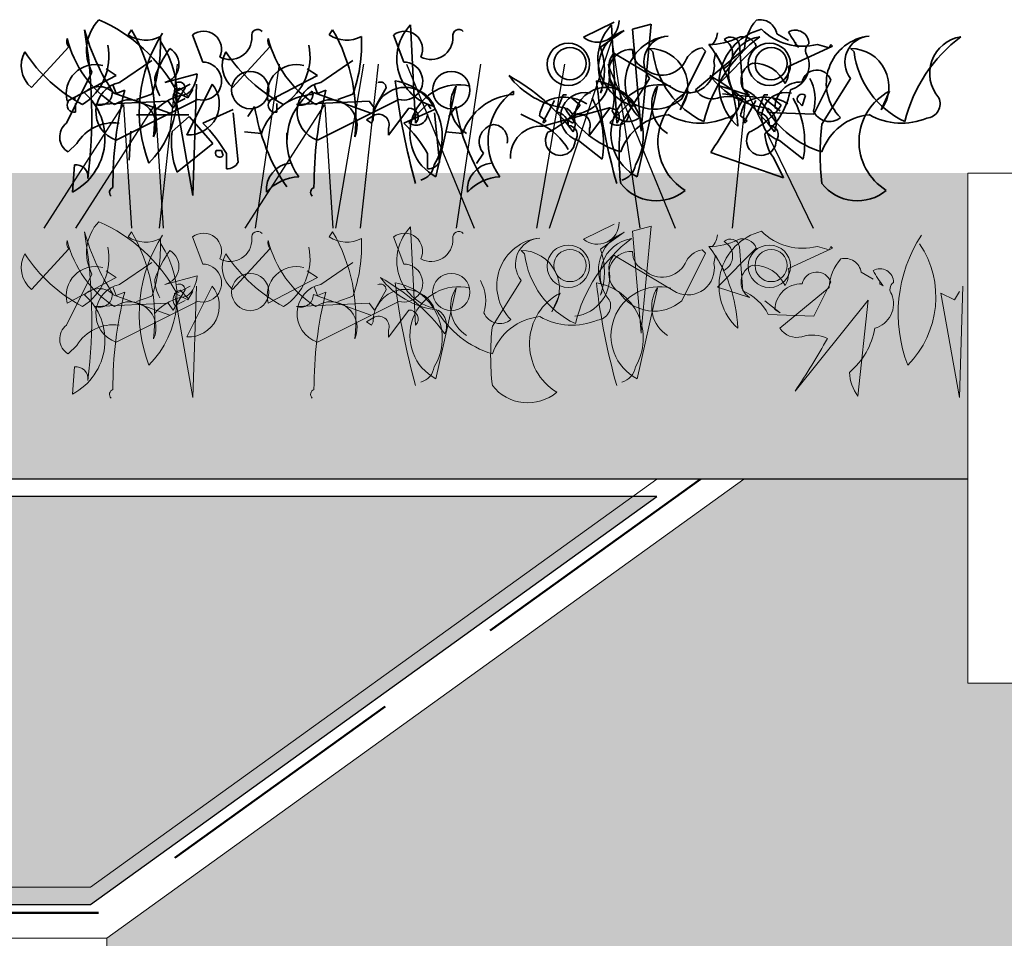
# Model space of a CAD drawing. Units: millimetres. Extents: x 28385 to 31014, y -4967 to -3344.
# Drawn here: x 29325 to 29422, y -4516 to -4426 of the extents above; entities that cross this region are included whole.
import ezdxf

# ---------------------------------------------------------------- set-up
doc = ezdxf.new("R2010")
doc.units = ezdxf.units.MM
doc.header["$MEASUREMENT"] = 0
doc.linetypes.add('DASHED', pattern=[19.05, 12.7, -6.35])
for name, color, linetype in [('1', 7, 'Continuous'), ('APP_fleece', 7, 'Continuous'), ('APP_plants', 7, 'Continuous'), ('APP_substrate', 7, 'Continuous'), ('APP_text', 7, 'Continuous')]:
    doc.layers.add(name, color=color, linetype=linetype)

# ---------------------------------------------------------------- blocks, each defined once
blk = doc.blocks.new('Sedum 30mm')
at = {"layer": '1', "linetype": 'Continuous', "lineweight": 15}
h = blk.add_hatch(dxfattribs=at)
h.set_pattern_fill('AR-CONC', color=18, scale=0.25, style=0)
h.set_pattern_definition([(50, (0, 100), (1.793150457, -0.15688034), [0.1875, -2.0625]), (355, (0, 100), (-0.34687833, 1.880480334), [0.15, -1.65]), (100.4514, (0.1494, 99.987), (1.446273454, 1.723598855), [0.159350475, -1.75285528]), (46.1842, (0, 100.5), (2.66810262, -0.41379754), [0.28125, -3.09375]), (96.6356, (0.2223, 100.4655), (2.33665676, 2.43529468), [0.23902572, -2.6292825]), (351.1842, (0, 100.5), (2.33665486, 2.4352965), [0.225, -2.475]), (21, (0.25, 100.375), (1.49226763, -1.006547227), [0.1875, -2.0625]), (326, (0.25, 100.375), (0.60828833, 1.81287511), [0.15, -1.65]), (71.4514, (0.3744, 100.2911), (2.10055657, 0.80632624), [0.159350475, -1.75285528]), (37.5, (0, 100), (0.030399638, 0.832234635), [0, -1.63, 0, -1.675, 0, -1.65625]), (7.5, (0, 100), (0.657673844, 0.98602928), [0, -0.955, 0, -1.5925, 0, -0.63125]), (327.5, (-0.5575, 100), (1.33455609, -0.056387179), [0, -0.625, 0, -1.95, 0, -2.5875]), (317.5, (-0.8075, 100), (1.457965423, 0.250262456), [0, -0.8125, 0, -1.295, 0, -1.8375])])
edge = h.paths.add_edge_path()
edge.add_line((40705.191, -4981.522), (41087.08, -4981.522))
edge.add_line((40705.191, -5011.522), (40705.191, -4981.522))
edge.add_line((41087.08, -5011.522), (40705.191, -5011.522))
edge.add_line((41087.08, -4981.522), (41087.08, -5011.522))
blk = doc.blocks.new('Sedum geotex')
at = {"layer": '1', "color": 16, "linetype": 'Continuous', "lineweight": 15}
blk.add_line((23609.345, 8707.542), (23991.233, 8707.542), dxfattribs=at)
at = {"layer": 'APP_plants', "color": 62, "lineweight": 35}
for p, q in [((23937.077, 8742.421), (23936.579, 8752.075)), ((23953.542, 8750.852), (23956.533, 8752.347)), ((23956.795, 8742.421), (23956.297, 8752.075)), ((23958.349, 8751.639), (23960.177, 8752.137)), ((23960.177, 8752.137), (23959.18, 8741.818)), ((23909.224, 8751.579), (23908.891, 8751.08)), ((23915.206, 8751.08), (23916.203, 8748.421)), ((23928.942, 8751.579), (23928.609, 8751.08)), ((23934.924, 8751.08), (23935.922, 8748.421)), ((23957.53, 8751.533), (23955.203, 8749.871)), ((23959.18, 8741.652), (23958.349, 8751.639)), ((23972.486, 8751.2), (23973.65, 8750.535)), ((23899.419, 8745.928), (23903.075, 8749.917)), ((23919.137, 8745.928), (23922.793, 8749.917)), ((23966.658, 8746.155), (23970.48, 8749.977)), ((23968.818, 8750.127), (23969.151, 8745.806)), ((23977.959, 8749.977), (23973.638, 8747.983)), ((23974.314, 8750.369), (23974.314, 8750.037)), ((23974.314, 8750.037), (23974.647, 8749.871)), ((23976.463, 8750.143), (23977.626, 8749.811)), ((23977.626, 8749.811), (23977.792, 8750.143)), ((23977.792, 8750.143), (23977.959, 8749.977)), ((23956.521, 8749.296), (23962.67, 8745.64)), ((23960.011, 8749.749), (23960.343, 8749.417)), ((23963.168, 8744.825), (23965.495, 8749.479)), ((23964.51, 8745.716), (23969.329, 8749.705)), ((23965.495, 8749.479), (23965.162, 8749.811)), ((23966.326, 8748.465), (23966.492, 8749.296)), ((23966.492, 8749.296), (23967.323, 8747.8)), ((23979.729, 8749.749), (23980.061, 8749.417)), ((23908.06, 8746.427), (23911.218, 8748.587)), ((23927.779, 8746.427), (23930.936, 8748.587)), ((23902.851, 8742.438), (23905.344, 8747.424)), ((23902.909, 8744.599), (23907.728, 8747.092)), ((23907.728, 8747.092), (23906.731, 8747.756)), ((23912.49, 8746.427), (23915.647, 8747.258)), ((23922.627, 8744.599), (23927.446, 8747.092)), ((23927.446, 8747.092), (23926.449, 8747.756)), ((23907.728, 8745.351), (23907.396, 8746.182)), ((23913.653, 8745.58), (23914.982, 8746.244)), ((23917.143, 8746.261), (23914.65, 8741.275)), ((23915.582, 8746.243), (23915.25, 8735.353)), ((23927.446, 8745.351), (23927.114, 8746.182)), ((23941.066, 8746.077), (23939.072, 8737.181)), ((23960.011, 8746.82), (23957.186, 8742.333)), ((23960.784, 8746.077), (23958.79, 8737.181)), ((23969.816, 8745.158), (23966.658, 8746.155)), ((23976.131, 8743.314), (23977.792, 8746.637)), ((23979.729, 8746.82), (23976.904, 8742.333)), ((23907.331, 8745.428), (23912.981, 8743.418)), ((23908.559, 8745.684), (23907.728, 8745.351)), ((23911.218, 8745.264), (23909.722, 8744.765)), ((23914.476, 8745.91), (23913.313, 8743.916)), ((23913.422, 8745.578), (23914.751, 8744.913)), ((23915.25, 8735.353), (23913.422, 8745.578)), ((23914.816, 8745.019), (23913.985, 8745.85)), ((23914.751, 8744.913), (23915.25, 8745.744)), ((23926.94, 8745.578), (23926.94, 8745.246)), ((23927.049, 8745.428), (23932.699, 8743.418)), ((23928.277, 8745.684), (23927.446, 8745.351)), ((23930.936, 8745.264), (23929.44, 8744.765)), ((23934.194, 8745.91), (23933.031, 8743.916)), ((23946.658, 8745.578), (23946.658, 8745.246)), ((23951.547, 8745.201), (23950.883, 8743.54)), ((23951.88, 8745.201), (23951.547, 8745.201)), ((23955.203, 8745.368), (23955.37, 8745.7)), ((23963.833, 8745.578), (23963.002, 8743.75)), ((23970.48, 8744.975), (23967.157, 8745.308)), ((23971.265, 8745.201), (23970.601, 8743.54)), ((23971.598, 8745.201), (23971.265, 8745.201)), ((23974.967, 8744.144), (23975.3, 8745.142)), ((23983.551, 8745.578), (23982.72, 8743.75)), ((23903.74, 8743.523), (23903.74, 8744.354)), ((23912.815, 8744.581), (23905.669, 8744.265)), ((23915.705, 8744.765), (23907.728, 8740.777)), ((23913.313, 8743.916), (23912.815, 8744.581)), ((23913.487, 8744.354), (23914.484, 8744.853)), ((23923.458, 8743.523), (23923.458, 8744.354)), ((23932.533, 8744.581), (23925.387, 8744.265)), ((23935.423, 8744.765), (23927.446, 8740.777)), ((23933.031, 8743.916), (23932.533, 8744.581)), ((23938.241, 8744.327), (23936.413, 8742.499)), ((23938.573, 8743.828), (23938.241, 8744.327)), ((23949.541, 8742.499), (23950.704, 8744.659)), ((23953.209, 8744.204), (23952.378, 8744.869)), ((23957.959, 8744.327), (23956.131, 8742.499)), ((23958.291, 8743.828), (23957.959, 8744.327)), ((23969.259, 8742.499), (23970.422, 8744.659)), ((23972.807, 8743.646), (23971.311, 8744.809)), ((23972.927, 8744.204), (23972.096, 8744.869)), ((23974.635, 8744.477), (23974.967, 8744.144)), ((23909.724, 8743.252), (23914.845, 8743.252)), ((23919.195, 8743.768), (23916.203, 8742.438)), ((23919.693, 8738.616), (23919.195, 8743.436)), ((23921.29, 8744.082), (23920.625, 8743.085)), ((23932.258, 8742.753), (23933.089, 8743.251)), ((23934.418, 8741.257), (23936.413, 8743.916)), ((23938.913, 8743.768), (23935.922, 8742.438)), ((23939.411, 8738.616), (23938.913, 8743.436)), ((23941.008, 8744.082), (23940.343, 8743.085)), ((23949.375, 8742.333), (23947.381, 8743.33)), ((23949.209, 8743.164), (23949.874, 8742.665)), ((23949.541, 8742.14), (23956.189, 8743.968)), ((23951.976, 8742.753), (23952.807, 8743.251)), ((23954.137, 8741.257), (23956.131, 8743.916)), ((23968.927, 8743.164), (23969.592, 8742.665)), ((23971.644, 8743.48), (23976.131, 8743.314)), ((23972.308, 8743.978), (23972.807, 8743.646)), ((23913.212, 8741.607), (23914.874, 8743.103)), ((23914.874, 8743.103), (23917.201, 8740.444)), ((23932.757, 8742.421), (23932.258, 8742.753)), ((23932.923, 8742.753), (23932.757, 8742.421)), ((23949.707, 8742.499), (23949.541, 8742.499)), ((23949.874, 8742.665), (23949.707, 8742.499)), ((23952.475, 8742.421), (23951.976, 8742.753)), ((23952.641, 8742.753), (23952.475, 8742.421)), ((23969.425, 8742.499), (23969.259, 8742.499)), ((23969.592, 8742.665), (23969.425, 8742.499)), ((23909.159, 8741.642), (23908.992, 8738.816)), ((23921.955, 8741.423), (23920.293, 8741.59)), ((23924.447, 8741.475), (23924.447, 8740.644)), ((23934.418, 8741.922), (23934.418, 8741.257)), ((23941.673, 8741.423), (23940.011, 8741.59)), ((23954.137, 8741.922), (23954.137, 8741.257)), ((23959.18, 8741.818), (23959.18, 8741.652)), ((23903.848, 8740.444), (23903.017, 8739.613)), ((23917.201, 8740.444), (23913.711, 8737.619)), ((23917.533, 8739.753), (23918.032, 8739.753)), ((23918.032, 8739.753), (23918.198, 8739.255)), ((23918.53, 8739.447), (23918.53, 8737.951)), ((23938.248, 8739.447), (23938.248, 8737.951)), ((23943.725, 8739.481), (23943.06, 8738.484)), ((23973.151, 8737.075), (23966.005, 8739.567)), ((23903.451, 8735.685), (23903.617, 8738.344)), ((23972.154, 8739.069), (23973.151, 8737.075))]:
    blk.add_line(p, q, dxfattribs=at)
at = {"layer": 'APP_plants', "color": 72}
for p, q in [((23950.199, 8732.141), (23956.324, 8750.572)), ((23956.324, 8750.572), (23959.063, 8732.141)), ((23911.965, 8732.141), (23913.719, 8748.219)), ((23923.71, 8748.219), (23921.341, 8732.141)), ((23929.243, 8732.141), (23931.988, 8748.219)), ((23931.683, 8732.141), (23933.437, 8748.219)), ((23936.195, 8748.219), (23942.811, 8732.141)), ((23943.428, 8748.219), (23941.059, 8732.141)), ((23948.961, 8732.141), (23951.706, 8748.219)), ((23955.913, 8748.219), (23962.529, 8732.141)), ((23968.151, 8732.141), (23969.505, 8745.593)), ((23969.505, 8745.593), (23976.055, 8732.141)), ((23900.657, 8732.141), (23908.445, 8744.264)), ((23903.752, 8732.141), (23911.54, 8744.264)), ((23908.445, 8744.264), (23909.227, 8732.141)), ((23911.54, 8744.264), (23912.322, 8732.141)), ((23920.375, 8732.141), (23928.163, 8744.264)), ((23928.163, 8744.264), (23928.945, 8732.141))]:
    blk.add_line(p, q, dxfattribs=at)
at = {"layer": 'APP_plants', "color": 2, "lineweight": 35}
for p, q in [((23953.043, 8740.731), (23955.37, 8738.903)), ((23972.761, 8740.731), (23975.088, 8738.903))]:
    blk.add_line(p, q, dxfattribs=at)
at = {"layer": 'APP_plants', "color": 7, "lineweight": 5}
for p, q in [((23953.542, 8731.055), (23956.533, 8732.551)), ((23909.224, 8731.782), (23908.891, 8731.284)), ((23928.942, 8731.782), (23928.609, 8731.284)), ((23937.077, 8722.624), (23936.579, 8732.279)), ((23957.53, 8731.736), (23955.203, 8730.075)), ((23958.349, 8731.843), (23960.177, 8732.341)), ((23959.18, 8721.856), (23958.349, 8731.843)), ((23960.177, 8732.341), (23959.18, 8722.022)), ((23915.206, 8731.284), (23916.203, 8728.625)), ((23934.924, 8731.284), (23935.922, 8728.625)), ((23899.419, 8726.132), (23903.075, 8730.121)), ((23919.137, 8726.132), (23922.793, 8730.121)), ((23947.424, 8729.953), (23947.757, 8729.62)), ((23963.168, 8725.029), (23965.495, 8729.682)), ((23965.495, 8729.682), (23965.162, 8730.015)), ((23966.658, 8726.359), (23970.48, 8730.181)), ((23968.818, 8730.331), (23969.151, 8726.01)), ((23977.959, 8730.181), (23973.638, 8728.187)), ((23976.463, 8730.347), (23977.626, 8730.015)), ((23977.626, 8730.015), (23977.792, 8730.347)), ((23977.792, 8730.347), (23977.959, 8730.181)), ((23908.06, 8726.631), (23911.218, 8728.791)), ((23927.779, 8726.631), (23930.936, 8728.791)), ((23956.521, 8729.5), (23962.67, 8725.844)), ((23966.326, 8728.669), (23966.492, 8729.5)), ((23966.492, 8729.5), (23967.323, 8728.004)), ((23907.728, 8727.295), (23906.731, 8727.96)), ((23927.446, 8727.295), (23926.449, 8727.96)), ((23980.772, 8727.818), (23981.935, 8727.154)), ((23902.851, 8722.642), (23905.344, 8727.628)), ((23902.909, 8724.803), (23907.728, 8727.295)), ((23912.49, 8726.631), (23915.647, 8727.462)), ((23922.627, 8724.803), (23927.446, 8727.295)), ((23947.424, 8727.023), (23944.599, 8722.536)), ((23976.131, 8723.517), (23977.792, 8726.841)), ((23982.6, 8726.987), (23982.6, 8726.655)), ((23907.728, 8725.555), (23907.396, 8726.386)), ((23908.559, 8725.888), (23907.728, 8725.555)), ((23914.476, 8726.114), (23913.313, 8724.12)), ((23915.25, 8715.557), (23913.422, 8725.782)), ((23913.422, 8725.782), (23914.751, 8725.117)), ((23913.653, 8725.784), (23914.982, 8726.448)), ((23914.816, 8725.223), (23913.985, 8726.054)), ((23917.143, 8726.464), (23914.65, 8721.479)), ((23914.751, 8725.117), (23915.25, 8725.948)), ((23915.582, 8726.447), (23915.25, 8715.557)), ((23927.446, 8725.555), (23927.114, 8726.386)), ((23928.277, 8725.888), (23927.446, 8725.555)), ((23934.194, 8726.114), (23933.031, 8724.12)), ((23941.066, 8726.28), (23939.072, 8717.385)), ((23951.247, 8725.782), (23950.416, 8723.954)), ((23955.203, 8725.571), (23955.37, 8725.904)), ((23960.784, 8726.28), (23958.79, 8717.385)), ((23969.816, 8725.362), (23966.658, 8726.359)), ((23972.795, 8722.334), (23977.614, 8726.323)), ((23982.6, 8726.655), (23982.932, 8726.489)), ((23990.411, 8715.557), (23988.583, 8725.782)), ((23988.583, 8725.782), (23989.912, 8725.117)), ((23989.912, 8725.117), (23990.411, 8725.948)), ((23990.743, 8726.447), (23990.411, 8715.557)), ((23907.331, 8725.632), (23912.981, 8723.622)), ((23915.705, 8724.969), (23907.728, 8720.98)), ((23911.218, 8725.467), (23909.722, 8724.969)), ((23913.487, 8724.558), (23914.484, 8725.057)), ((23927.049, 8725.632), (23932.699, 8723.622)), ((23935.423, 8724.969), (23927.446, 8720.98)), ((23930.936, 8725.467), (23929.44, 8724.969)), ((23972.807, 8723.85), (23971.311, 8725.013)), ((23981.436, 8725.081), (23974.29, 8716.185)), ((23980.439, 8715.687), (23981.436, 8725.081)), ((23912.815, 8724.785), (23905.669, 8724.469)), ((23913.313, 8724.12), (23912.815, 8724.785)), ((23932.533, 8724.785), (23925.387, 8724.469)), ((23933.031, 8724.12), (23932.533, 8724.785)), ((23934.418, 8721.461), (23936.413, 8724.12)), ((23972.308, 8724.182), (23972.807, 8723.85)), ((23932.258, 8722.957), (23933.089, 8723.455)), ((23932.757, 8722.624), (23932.258, 8722.957)), ((23932.923, 8722.957), (23932.757, 8722.624)), ((23971.644, 8723.684), (23976.131, 8723.517)), ((23934.418, 8722.126), (23934.418, 8721.461)), ((23959.18, 8722.022), (23959.18, 8721.856)), ((23903.848, 8720.648), (23903.017, 8719.817)), ((23903.451, 8715.889), (23903.617, 8718.548))]:
    blk.add_line(p, q, dxfattribs=at)
at = {"layer": 'APP_plants', "color": 62, "lineweight": 35}
for centre, radius in [((23952.046, 8748.209), 2.077), ((23971.764, 8748.209), 2.077), ((23952.212, 8748.276), 1.579), ((23971.93, 8748.276), 1.579), ((23920.857, 8745.679), 1.828), ((23940.575, 8745.679), 1.828)]:
    blk.add_circle(centre, radius, dxfattribs=at)
at = {"layer": 'APP_plants', "color": 7, "lineweight": 5}
for centre, radius in [((23952.046, 8728.413), 2.077), ((23952.212, 8728.48), 1.579), ((23971.764, 8728.413), 2.077), ((23971.93, 8728.48), 1.579), ((23920.857, 8725.883), 1.828), ((23940.575, 8725.883), 1.828)]:
    blk.add_circle(centre, radius, dxfattribs=at)
at = {"layer": 'APP_plants', "color": 62, "lineweight": 35}
for centre, radius, start, end in [((23909.269, 8749.536), 4.458, 137.01165, 208.28359), ((23899.529, 8737.821), 16.115, 28.78124, 66.29132), ((23940.026, 8748.744), 4.794, 135.97383, 256.48402), ((23954.9, 8752.494), 2.131, 230.40744, 0.51925), ((23959.744, 8748.744), 4.794, 135.97383, 256.48402), ((23973.905, 8749.472), 4.582, 138.14389, 177.09584), ((23970.855, 8750.913), 1.657, 9.97903, 102.64083), ((23925.821, 8757.597), 22.045, 195.84857, 213.50516), ((23854.974, 8743.159), 50.348, 352.99039, 9.6246), ((23910.616, 8753.76), 3.186, 237.24238, 296.73204), ((23894.575, 8743.095), 16.928, 353.20684, 30.07664), ((23924.032, 8743.579), 14.049, 146.93202, 201.14755), ((23896.901, 8750.255), 15.162, 340.77862, 2.48961), ((23916.287, 8749.693), 1.758, 333.90152, 127.91076), ((23918.862, 8750.838), 2.162, 242.53331, 2.01798), ((23921.577, 8751.052), 0.571, 39.09398, 194.03612), ((23930.334, 8753.76), 3.186, 237.24238, 296.73204), ((23914.293, 8743.095), 16.928, 353.20684, 30.07664), ((23916.619, 8750.255), 15.162, 340.77862, 2.48961), ((23936.005, 8749.693), 1.758, 333.90152, 127.91076), ((23938.58, 8750.838), 2.162, 242.53331, 2.01798), ((23941.295, 8751.052), 0.571, 39.09398, 194.03612), ((23958.955, 8747.851), 3.948, 111.16163, 204.74113), ((23962.307, 8746.313), 4.685, 95.73594, 225.33242), ((23962.009, 8748.42), 2.56, 93.8211, 218.67991), ((23979.727, 8739.071), 14.821, 126.97401, 166.27915), ((23964.78, 8751.407), 1.882, 317.14884, 356.45398), ((23972.365, 8746.269), 5.545, 104.47407, 227.97237), ((23967.941, 8749.989), 0.888, 8.97337, 134.15674), ((23971.402, 8747.318), 3.642, 99.31324, 220.97633), ((23969.151, 8749.478), 1.42, 20.55739, 110.5547), ((23975.05, 8755.766), 5.797, 225.3875, 284.10226), ((23974.314, 8750.215), 1.33, 359.48847, 119.99866), ((23981.379, 8755.439), 8.737, 207.78527, 219.59486), ((23982.025, 8746.313), 4.685, 95.73594, 225.33242), ((23981.727, 8748.42), 2.56, 93.8211, 218.67991), ((23999.445, 8739.071), 14.821, 126.97401, 166.27915), ((23991.12, 8747.318), 3.642, 99.31324, 220.97633), ((23903.823, 8750.498), 0.947, 164.74646, 217.87341), ((23913.393, 8753.341), 10.8, 193.89326, 237.32381), ((23901.42, 8748.971), 5.585, 302.29418, 11.30864), ((23904.223, 8745.174), 9.454, 315.18153, 33.65502), ((23923.541, 8750.498), 0.947, 164.74646, 217.87341), ((23933.111, 8753.341), 10.8, 193.89326, 237.32381), ((23921.139, 8748.971), 5.585, 302.29418, 11.30864), ((23965.928, 8756.052), 5.909, 269.02492, 297.45612), ((23954.743, 8741.73), 13.916, 1.73181, 37.19983), ((23966.542, 8749.213), 1.614, 298.94115, 61.05885), ((23976.09, 8749.546), 0.794, 124.14381, 219.59599), ((23901.172, 8748.07), 2.768, 150.86484, 230.70375), ((23911.931, 8758.152), 15.808, 213.53695, 241.56862), ((23922.238, 8743.045), 11.424, 144.06049, 160.14497), ((23912.055, 8748.191), 1.817, 283.85056, 59.08791), ((23920.89, 8748.07), 2.768, 150.86484, 230.70375), ((23931.649, 8758.152), 15.808, 213.53695, 241.56862), ((23948.925, 8747.619), 6.669, 340.26935, 19.73065), ((23957.886, 8748.026), 1.865, 137.06495, 181.82296), ((23958.191, 8747.482), 2.169, 85.81884, 237.31127), ((23960.217, 8749.549), 1.871, 177.07787, 247.86452), ((23960.018, 8746.007), 3.742, 322.89295, 90.11305), ((23969.018, 8750.515), 8.745, 187.21474, 245.04176), ((23965.561, 8747.609), 2.238, 100.26828, 157.05133), ((23973.151, 8748.126), 2.5, 285.42256, 21.44734), ((23979.736, 8746.007), 3.742, 322.89295, 90.11305), ((23988.737, 8750.515), 8.745, 187.21474, 245.04176), ((23905.679, 8745.319), 2.862, 75.4261, 194.5739), ((23916.195, 8746.56), 1.861, 254.73444, 89.73522), ((23925.397, 8745.319), 2.862, 75.4261, 194.5739), ((23935.913, 8746.56), 1.861, 254.73444, 89.73522), ((23961.248, 8749.7), 2.561, 227.33815, 331.5865), ((23963.764, 8748.002), 2.603, 245.13831, 10.25017), ((23970.737, 8746.657), 1.76, 109.55122, 238.43077), ((23970.16, 8744.837), 3.478, 25.25337, 90.19534), ((23970.979, 8747.651), 2.68, 330.25517, 7.12497), ((23912.933, 8747.369), 2.717, 309.2077, 357.66219), ((23936.569, 8729.638), 19.942, 36.82355, 61.06526), ((23952.775, 8752.138), 8.276, 217.59022, 262.54675), ((23952.258, 8747.142), 3.854, 276.57109, 12.35355), ((23972.493, 8752.138), 8.276, 217.59022, 262.54675), ((23956.287, 8729.638), 19.942, 36.82355, 61.06526), ((23976.402, 8746.172), 1.466, 18.49152, 168.2414), ((23908.658, 8743.557), 2.932, 101.7586, 251.50848), ((23915.92, 8747.151), 4.433, 182.91645, 207.59379), ((23913.895, 8745.883), 0.582, 2.7274, 115.34508), ((23914.775, 8744.329), 3.056, 267.66348, 39.20642), ((23928.376, 8743.557), 2.932, 101.7586, 251.50848), ((23933.613, 8745.883), 0.582, 2.7274, 115.34508), ((23998.955, 8754.011), 64.303, 186.64012, 195.78706), ((23934.192, 8741.158), 5.489, 329.15881, 80.65902), ((23941.3, 8741.417), 4.786, 76.76676, 242.25898), ((23943.811, 8744.231), 3.308, 146.09088, 238.09864), ((24018.673, 8754.011), 64.303, 186.64012, 195.78706), ((23953.91, 8741.158), 5.489, 329.15881, 80.65902), ((23952.476, 8744.834), 4.056, 342.97115, 29.04687), ((23961.018, 8741.417), 4.786, 76.76676, 242.25898), ((23963.529, 8744.231), 3.308, 146.09088, 238.09864), ((23974.86, 8743.921), 2.552, 87.58033, 178.72445), ((23972.194, 8744.834), 4.056, 342.97115, 29.04687), ((23900.665, 8740.951), 5.957, 297.87612, 48.48367), ((23906.034, 8744.054), 1.965, 44.37573, 136.28272), ((23906.097, 8745.422), 1.234, 249.68824, 0.2958), ((23946.22, 8736.25), 38.825, 165.93769, 180.18729), ((23915.216, 8740.357), 4.939, 96.58342, 138.93366), ((23914.235, 8744.936), 0.947, 105.25621, 217.87389), ((23927.373, 8739.518), 5.744, 94.32296, 160.6294), ((23930.474, 8740.715), 6.012, 126.00468, 216.002), ((23925.815, 8745.422), 1.234, 249.68824, 0.2958), ((23965.938, 8736.25), 38.825, 165.93769, 180.18729), ((23936.047, 8742.82), 3.125, 23.81957, 181.23804), ((23947.091, 8739.518), 5.744, 94.32296, 160.6294), ((23950.192, 8740.715), 6.012, 126.00468, 216.002), ((23955.765, 8742.82), 3.125, 23.81957, 181.23804), ((23960.456, 8747.918), 4.113, 213.34953, 311.25837), ((23966.423, 8740.621), 5.593, 117.58266, 238.50315), ((23966.172, 8746.813), 1.991, 213.42639, 284.49858), ((23967.222, 8741.241), 4.957, 26.85585, 67.09402), ((23966.682, 8746.952), 7.24, 309.86707, 350.16965), ((23974.967, 8744.809), 0.47, 45, 225), ((23986.141, 8740.621), 5.593, 117.58266, 238.50315), ((23903.59, 8744.188), 0.681, 77.31962, 282.68038), ((23909.058, 8742.168), 2.563, 335.18494, 125.69572), ((23923.308, 8744.188), 0.681, 77.31962, 282.68038), ((23928.776, 8742.168), 2.563, 335.18494, 125.69572), ((23954.112, 8742.083), 5.021, 151.31472, 167.57319), ((23951.647, 8740.972), 4.02, 56.57101, 118.84777), ((23946.711, 8748.716), 7.911, 294.97714, 325.22468), ((23902.582, 8781.983), 76.299, 326.22644, 330.76503), ((23967.712, 8741.743), 3.311, 64.0207, 108.35115), ((23967.358, 8744.348), 1.419, 275.28124, 24.20589), ((23973.83, 8742.083), 5.021, 151.31472, 167.57319), ((23971.365, 8740.972), 4.02, 56.57101, 118.84777), ((23966.429, 8748.716), 7.911, 294.97714, 325.22468), ((23987.076, 8744.348), 1.419, 275.28124, 24.20589), ((23940.689, 8747.257), 19.657, 189.2934, 214.28524), ((23933.438, 8742.271), 1.041, 340.40892, 109.59108), ((23936.45, 8743.037), 0.88, 315.46473, 92.46025), ((23937.128, 8743.351), 1.113, 230.00418, 358.88373), ((23960.407, 8747.257), 19.657, 189.2934, 214.28524), ((23950.721, 8742.225), 1.325, 359.36726, 83.00459), ((23960.055, 8748.895), 9.717, 210.71104, 252.82131), ((23950.884, 8742.377), 1.827, 334.47807, 57.41272), ((23953.156, 8742.271), 1.041, 340.40892, 109.59108), ((23956.168, 8743.037), 0.88, 315.46473, 92.46025), ((23956.846, 8743.351), 1.113, 230.00418, 358.88373), ((23957.933, 8744.311), 1.713, 202.83365, 309.09386), ((23962.374, 8737.798), 5.496, 95.58472, 160.72973), ((23965.002, 8748.858), 6.423, 240.49111, 292.77597), ((23970.439, 8742.225), 1.325, 359.36726, 83.00459), ((23979.773, 8748.895), 9.717, 210.71104, 252.82131), ((23970.602, 8742.377), 1.827, 334.47807, 57.41272), ((23977.651, 8744.311), 1.713, 202.83365, 309.09386), ((23982.092, 8737.798), 5.496, 95.58472, 160.72973), ((23984.721, 8748.858), 6.423, 240.49111, 292.77597), ((23903.888, 8741.082), 1.707, 127.39933, 239.33359), ((23907.463, 8738.238), 4.235, 82.67902, 148.60299), ((23906.647, 8732.605), 13.712, 29.93193, 45.81804), ((23926.365, 8732.605), 13.712, 29.93193, 45.81804), ((23945.035, 8740.607), 1.728, 100.43707, 220.68286), ((23944.603, 8740.823), 1.489, 346.62909, 85.42565), ((23946.899, 8737.028), 5.854, 28.71098, 64.98424), ((23952.004, 8741.296), 0.915, 320.52814, 87.39684), ((23982.535, 8739.424), 25.516, 173.45539, 186.54461), ((23971.722, 8741.296), 0.915, 320.52814, 87.39684), ((24002.253, 8739.424), 25.516, 173.45539, 186.54461), ((23920.774, 8740.527), 7.639, 171.87068, 202.37935), ((23949.375, 8739.149), 2.996, 86.82138, 183.17862), ((23951.257, 8740.734), 1.453, 146.05865, 359.2333), ((23970.975, 8740.734), 1.453, 146.05865, 359.2333), ((23975.519, 8741.582), 4.2, 182.55194, 216.75571), ((23917.865, 8739.504), 0.415, 143.1301, 323.1301), ((23903.783, 8737.181), 1.175, 351.8699, 98.1301), ((23918.558, 8739.253), 1.302, 268.78181, 330.70795), ((23925.029, 8735.935), 2.588, 95.52888, 185.5262), ((23937.066, 8738.641), 1.864, 285.89548, 350.83745), ((23938.276, 8739.253), 1.302, 268.78181, 330.70795), ((23944.747, 8735.935), 2.588, 95.52888, 185.5262), ((23956.784, 8738.641), 1.864, 285.89548, 350.83745), ((23925.841, 8732.615), 4.572, 92.88305, 137.8093), ((23945.559, 8732.615), 4.572, 92.88305, 137.8093), ((23960.667, 8739.259), 4.432, 218.23773, 309.74426), ((23980.385, 8739.259), 4.432, 218.23773, 309.74426), ((23907.55, 8735.66), 0.488, 108.43497, 228.94516), ((23927.268, 8735.66), 0.488, 108.43497, 228.94516)]:
    blk.add_arc(centre, radius, start, end, dxfattribs=at)
at = {"layer": 'APP_plants', "color": 2, "lineweight": 35}
for centre, radius, start, end in [((23953.682, 8743.043), 2.399, 77.37531, 254.5522), ((23973.4, 8743.043), 2.399, 77.37531, 254.5522), ((23946.395, 8740.481), 9.112, 350.02371, 28.90093), ((23966.113, 8740.481), 9.112, 350.02371, 28.90093)]:
    blk.add_arc(centre, radius, start, end, dxfattribs=at)
at = {"layer": 'APP_plants', "color": 7, "lineweight": 5}
for centre, radius, start, end in [((23909.269, 8729.74), 4.458, 137.01165, 208.28359), ((23899.529, 8718.025), 16.115, 28.78124, 66.29132), ((23954.9, 8732.698), 2.131, 230.40744, 0.51925), ((23854.974, 8723.363), 50.348, 352.99039, 9.6246), ((23925.821, 8737.801), 22.045, 195.84857, 213.50516), ((23894.575, 8723.299), 16.928, 353.20684, 30.07664), ((23916.287, 8729.897), 1.758, 333.90152, 127.91076), ((23921.577, 8731.256), 0.571, 39.09398, 194.03612), ((23914.293, 8723.299), 16.928, 353.20684, 30.07664), ((23936.005, 8729.897), 1.758, 333.90152, 127.91076), ((23940.026, 8728.947), 4.794, 135.97383, 256.48402), ((23941.295, 8731.256), 0.571, 39.09398, 194.03612), ((23958.955, 8728.055), 3.948, 111.16163, 204.74113), ((23972.365, 8726.473), 5.545, 104.47407, 227.97237), ((23975.05, 8735.97), 5.797, 225.3875, 284.10226), ((23903.823, 8730.702), 0.947, 164.74646, 217.87341), ((23913.393, 8733.545), 10.8, 193.89326, 237.32381), ((23910.616, 8733.964), 3.186, 237.24238, 296.73204), ((23924.032, 8723.783), 14.049, 146.93202, 201.14755), ((23904.223, 8725.378), 9.454, 315.18153, 33.65502), ((23896.901, 8730.459), 15.162, 340.77862, 2.48961), ((23918.862, 8731.041), 2.162, 242.53331, 2.01798), ((23923.541, 8730.702), 0.947, 164.74646, 217.87341), ((23933.111, 8733.545), 10.8, 193.89326, 237.32381), ((23930.334, 8733.964), 3.186, 237.24238, 296.73204), ((23916.619, 8730.459), 15.162, 340.77862, 2.48961), ((23938.58, 8731.041), 2.162, 242.53331, 2.01798), ((23949.721, 8726.517), 4.685, 95.73594, 225.33242), ((23949.423, 8728.623), 2.56, 93.8211, 218.67991), ((23967.141, 8719.275), 14.821, 126.97401, 166.27915), ((23958.816, 8727.522), 3.642, 99.31324, 220.97633), ((23965.928, 8736.255), 5.909, 269.02492, 297.45612), ((23964.78, 8731.611), 1.882, 317.14884, 356.45398), ((23967.941, 8730.192), 0.888, 8.97337, 134.15674), ((23966.542, 8729.417), 1.614, 298.94115, 61.05885), ((23969.151, 8729.682), 1.42, 20.55739, 110.5547), ((23998.434, 8723.783), 14.049, 146.93202, 201.14755), ((23978.625, 8725.378), 9.454, 315.18153, 33.65502), ((23901.42, 8729.175), 5.585, 302.29418, 11.30864), ((23922.238, 8723.249), 11.424, 144.06049, 160.14497), ((23912.055, 8728.395), 1.817, 283.85056, 59.08791), ((23921.139, 8729.175), 5.585, 302.29418, 11.30864), ((23947.432, 8726.211), 3.742, 322.89295, 90.11305), ((23948.925, 8727.823), 6.669, 340.26935, 19.73065), ((23958.191, 8727.685), 2.169, 85.81884, 237.31127), ((23960.217, 8729.753), 1.871, 177.07787, 247.86452), ((23965.561, 8727.813), 2.238, 100.26828, 157.05133), ((23954.743, 8721.933), 13.916, 1.73181, 37.19983), ((23901.172, 8728.274), 2.768, 150.86484, 230.70375), ((23911.931, 8738.356), 15.808, 213.53695, 241.56862), ((23920.89, 8728.274), 2.768, 150.86484, 230.70375), ((23931.649, 8738.356), 15.808, 213.53695, 241.56862), ((23956.432, 8730.719), 8.745, 187.21474, 245.04176), ((23957.886, 8728.23), 1.865, 137.06495, 181.82296), ((23961.248, 8729.904), 2.561, 227.33815, 331.5865), ((23963.764, 8728.206), 2.603, 245.13831, 10.25017), ((23982.19, 8726.091), 4.582, 138.14389, 177.09584), ((23979.14, 8727.531), 1.657, 9.97903, 102.64083), ((23905.679, 8725.523), 2.862, 75.4261, 194.5739), ((23916.195, 8726.764), 1.861, 254.73444, 89.73522), ((23925.397, 8725.523), 2.862, 75.4261, 194.5739), ((23935.913, 8726.764), 1.861, 254.73444, 89.73522), ((23952.258, 8727.346), 3.854, 276.57109, 12.35355), ((23970.737, 8726.861), 1.76, 109.55122, 238.43077), ((23970.16, 8725.041), 3.478, 25.25337, 90.19534), ((23970.979, 8727.854), 2.68, 330.25517, 7.12497), ((23976.402, 8726.376), 1.466, 18.49152, 168.2414), ((23982.6, 8726.833), 1.33, 359.48847, 119.99866), ((23989.664, 8732.057), 8.737, 207.78527, 219.59486), ((23915.92, 8727.355), 4.433, 182.91645, 207.59379), ((23912.933, 8727.572), 2.717, 309.2077, 357.66219), ((23940.189, 8732.342), 8.276, 217.59022, 262.54675), ((23923.983, 8709.841), 19.942, 36.82355, 61.06526), ((23934.192, 8721.362), 5.489, 329.15881, 80.65902), ((23998.955, 8734.215), 64.303, 186.64012, 195.78706), ((23939.89, 8725.038), 4.056, 342.97115, 29.04687), ((23953.91, 8721.362), 5.489, 329.15881, 80.65902), ((24018.673, 8734.215), 64.303, 186.64012, 195.78706), ((23984.375, 8726.164), 0.794, 124.14381, 219.59599), ((23906.034, 8724.258), 1.965, 44.37573, 136.28272), ((23908.658, 8723.761), 2.932, 101.7586, 251.50848), ((23946.22, 8716.454), 38.825, 165.93769, 180.18729), ((23914.235, 8725.14), 0.947, 105.25621, 217.87389), ((23913.895, 8726.087), 0.582, 2.7274, 115.34508), ((23914.775, 8724.533), 3.056, 267.66348, 39.20642), ((23928.376, 8723.761), 2.932, 101.7586, 251.50848), ((23965.938, 8716.454), 38.825, 165.93769, 180.18729), ((23936.047, 8723.024), 3.125, 23.81957, 181.23804), ((23933.613, 8726.087), 0.582, 2.7274, 115.34508), ((23941.3, 8721.621), 4.786, 76.76676, 242.25898), ((23943.811, 8724.435), 3.308, 146.09088, 238.09864), ((23953.836, 8720.824), 5.593, 117.58266, 238.50315), ((23961.018, 8721.621), 4.786, 76.76676, 242.25898), ((23960.456, 8728.122), 4.113, 213.34953, 311.25837), ((23963.529, 8724.435), 3.308, 146.09088, 238.09864), ((23967.222, 8721.444), 4.957, 26.85585, 67.09402), ((23974.86, 8724.125), 2.552, 87.58033, 178.72445), ((23900.665, 8721.155), 5.957, 297.87612, 48.48367), ((23906.097, 8725.626), 1.234, 249.68824, 0.2958), ((23909.058, 8722.372), 2.563, 335.18494, 125.69572), ((23915.216, 8720.561), 4.939, 96.58342, 138.93366), ((23925.815, 8725.626), 1.234, 249.68824, 0.2958), ((23928.776, 8722.372), 2.563, 335.18494, 125.69572), ((23954.772, 8724.552), 1.419, 275.28124, 24.20589), ((23981.436, 8724.744), 2.5, 285.42256, 21.44734), ((23936.45, 8723.241), 0.88, 315.46473, 92.46025), ((23947.469, 8729.099), 9.717, 210.71104, 252.82131), ((23938.297, 8722.581), 1.827, 334.47807, 57.41272), ((23945.347, 8724.514), 1.713, 202.83365, 309.09386), ((23933.438, 8722.475), 1.041, 340.40892, 109.59108), ((23949.787, 8718.002), 5.496, 95.58472, 160.72973), ((23952.416, 8729.061), 6.423, 240.49111, 292.77597), ((23903.888, 8721.286), 1.707, 127.39933, 239.33359), ((23907.463, 8718.442), 4.235, 82.67902, 148.60299), ((23969.949, 8719.628), 25.516, 173.45539, 186.54461), ((23974.457, 8723.431), 1.991, 213.42639, 284.49858), ((23974.967, 8723.57), 7.24, 309.86707, 350.16965), ((23910.867, 8758.601), 76.299, 326.22644, 330.76503), ((23975.998, 8718.361), 3.311, 64.0207, 108.35115), ((23903.783, 8717.385), 1.175, 351.8699, 98.1301), ((23937.066, 8718.845), 1.864, 285.89548, 350.83745), ((23956.784, 8718.845), 1.864, 285.89548, 350.83745), ((23983.805, 8718.2), 4.2, 182.55194, 216.75571), ((23907.55, 8715.864), 0.488, 108.43497, 228.94516), ((23927.268, 8715.864), 0.488, 108.43497, 228.94516), ((23948.08, 8719.463), 4.432, 218.23773, 309.74426)]:
    blk.add_arc(centre, radius, start, end, dxfattribs=at)

msp = doc.modelspace()

# ---------------------------------------------------------------- hatches: boundary and pattern name
at = {"layer": '1', "linetype": 'Continuous', "lineweight": 15}
h = msp.add_hatch(dxfattribs=at)
h.set_pattern_fill('GRAVEL', color=8, scale=30, angle=30, style=0)
h.set_pattern_definition([(258.0128, (3.7061, 36.7808), (-72.84603085, -353.82686736), [4.03608, -399.57264]), (214.9697, (2.8679, 32.8327), (296.769303077, 205.980552036), [6.92604, -685.67775]), (162.5104, (-2.8077, 28.863), (424.8075101, -135.78874783), [4.88364, -483.48096]), (297.2737, (-9.1902, 16.5179), (-274.019345774, 534.6151902), [6.30714, -624.40674]), (322.8337, (-6.3, 10.9119), (-309.904014095, 236.768903556), [6.18465, -612.28119]), (387.2737, (-1.3715, 7.1756), (-534.6151902, -274.019345774), [6.30714, -624.40674]), (67.6942, (4.2344, 10.0658), (-187.750242243, -454.80748204), [8.34087, -825.74547]), (102.2553, (7.4002, 17.7825), (-148.13432905, 676.576830023), [7.87464, -779.58963]), (151.4296, (5.7286, 25.4777), (-402.846236386, 217.74965501), [6.3285, -626.52219]), (205.2364, (0.1708, 28.5042), (300.78828082, 139.01947207), [7.22496, -354.02289]), (252.3974, (-6.3646, 25.4238), (-146.76945512, -465.7882878), [9.34344, -925.00125]), (168.8141, (16.6808, 31.108), (-271.86537106, 50.88445868), [3.18903, -315.71532]), (201.4692, (13.5523, 31.7267), (367.749981565, 143.038244536), [6.06711, -600.64533]), (255, (7.906, 29.506), (15.000005, -25.98077), [4.24263, -38.18376]), (233.1986, (4.2875, 31.574), (99.9037837, 126.9615546), [2.28474, -226.18845]), (321.8014, (2.919, 29.7444), (-70.9807639, 62.9422948), [3.23109, -158.32386]), (60.9638, (5.458, 27.7463), (47.9421977, 96.9615591), [5.24787, -169.68069]), (191.5651, (8.005, 32.335), (66.9615116, 4.019286), [3.79473, -91.07361]), (46.3895, (-12.15, 21.0444), (214.8077876, 227.94212991), [5.316, -526.28535]), (100.3462, (-8.4833, 24.8935), (61.07710706, -345.78836744), [4.45983, -441.52224]), (323.1986, (5.005, 37.5308), (-126.9615546, 99.9037837), [4.56945, -223.90374]), (373.6105, (8.664, 34.7935), (-304.8075689, -72.05793604), [5.316, -526.28535]), (369.444, (-2.85, 4.9363), (-159.90379844, -23.03860746), [5.1264, -251.19372]), (324.7751, (2.207, 5.7775), (-294.90365897, 210.78858931), [4.29534, -425.23929]), (96.8014, (20.265, 11.7), (-23.0384373, 159.90382345), [4.56945, -223.90374]), (47.354, (19.7238, 16.2373), (-277.7500424, -298.9229359), [5.02893, -497.86272]), (99.444, (7.5344, 4.35), (23.03860746, -159.90379844), [2.5632, -253.75692]), (131.3099, (18.706, 10.8), (-85.9807119, 88.9231035), [1.5297, -151.44087]), (195.9638, (17.696, 11.949), (92.9422714, 19.0192965), [6.18465, -117.5085]), (216.009, (11.7502, 10.248), (244.8076249, 175.980740645), [5.7315, -567.41769]), (333.6901, (6.808, 25.408), (-55.9807902, 36.9614927), [4.32666, -103.83987]), (383.1572, (10.6865, 23.4904), (471.673059414, 203.038258463), [7.55382, -747.82689]), (90.9454, (17.6317, 26.461), (1.0769566, -241.8653452), [3.08868, -305.78022]), (120, (17.58, 29.55), (-40.980762, 10.980762), [1.8, -28.2]), (150.2564, (10.7806, 10.7275), (208.92295245, -121.8654753), [4.16772, -412.6056]), (78.0128, (7.162, 12.7952), (72.84603085, 353.82686736), [8.07216, -395.53656]), (30, (8.838, 20.69), (10.980762, 40.980762), [7.8, -22.2]), (355.3048, (15.5935, 24.5913), (-364.80760112, 31.86564459), [4.74342, -469.59822]), (284.0546, (20.321, 24.203), (34.01924266, -118.9230501), [4.36806, -214.03524]), (237.646, (21.3817, 19.9658), (-343.634255527, -544.807758637), [7.11195, -704.08422]), (205.4261, (17.5758, 13.9579), (-352.749844, -169.01938133), [7.52397, -744.87222])])
h.paths.add_polyline_path([(30066.052, -4561.671), (30066.052, -4516.251), (30003.59, -4471.251), (29980.407, -4471.251), (29980.407, -4491.255), (29929.482, -4491.255, -0.366794), (29924.55, -4495.436, -0.366798), (29919.617, -4491.255), (29418.007, -4491.251), (29418.007, -4471.251), (29396.037, -4471.251), (29333.582, -4516.247), (29333.582, -4561.672)])
at = {"layer": '1', "linetype": 'Continuous', "lineweight": 30, "true_color": 0x330000}
h = msp.add_hatch(dxfattribs=at)
h.set_pattern_fill('AR-CONC', color=18, scale=1.5, style=0)
h.set_pattern_definition([(50, (0, 0), (10.7589027, -0.941282), [1.125, -12.375]), (355, (0, 0), (-2.08127, 11.282882), [0.9, -9.9]), (100.4514, (0.897, -0.078), (8.6776407, 10.341593), [0.956103, -10.5171317]), (46.1842, (0, 3), (16.008616, -2.482785), [1.6875, -18.5625]), (96.6356, (1.334, 2.793), (14.0199406, 14.611768), [1.434154, -15.775695]), (351.1842, (0, 3), (14.019929, 14.611779), [1.35, -14.85]), (21, (1.5, 2.25), (8.9536058, -6.0392834), [1.125, -12.375]), (326, (1.5, 2.25), (3.64973, 10.8772507), [0.9, -9.9]), (71.4514, (2.246, 1.747), (12.6033394, 4.8379575), [0.956103, -10.5171317]), (37.5, (0, 0), (0.18239783, 4.9934078), [0, -9.78, 0, -10.05, 0, -9.9375]), (7.5, (0, 0), (3.9460431, 5.9161757), [0, -5.73, 0, -9.555, 0, -3.7875]), (-32.5, (-3.345, 0), (8.00733654, -0.3383231), [0, -3.75, 0, -11.7, 0, -15.525]), (-42.5, (-4.845, 0), (8.7477925, 1.5015747), [0, -4.875, 0, -7.77, 0, -11.025])])
h.paths.add_polyline_path([(29331.969, -4512.934), (29387.49, -4472.934), (28595.54, -4472.934), (28595.54, -4512.934)])

# ---------------------------------------------------------------- linework, layer by layer
at = {"layer": '1', "linetype": 'Continuous', "lineweight": 15}
for p, q in [((29980.407, -4441.255), (29418.007, -4441.251)), ((29418.007, -4491.251), (29418.007, -4441.251)), ((29333.582, -4516.247), (29333.582, -4561.672))]:
    msp.add_line(p, q, dxfattribs=at)
at = {"layer": '1', "color": 8, "linetype": 'Continuous', "lineweight": 0}
for p, q in [((29396.043, -4471.247), (29333.582, -4516.247)), ((29418.007, -4471.247), (29396.043, -4471.247))]:
    msp.add_line(p, q, dxfattribs=at)
at = {"layer": '1', "linetype": 'Continuous', "lineweight": 0}
msp.add_line((29418.007, -4491.251), (29980.407, -4491.255), dxfattribs=at)
at = {"layer": '1', "color": 18, "linetype": 'Continuous', "lineweight": 30}
msp.add_lwpolyline([(29331.969, -4512.934), (29387.49, -4472.934), (28595.54, -4472.934), (28595.54, -4512.934)], close=True, dxfattribs=at)
at = {"layer": 'APP_fleece', "color": 1, "linetype": 'DASHED', "lineweight": 50, "ltscale": 2}
msp.add_line((29391.766, -4471.247), (29332.775, -4513.747), dxfattribs=at)
at = {"layer": 'APP_fleece', "color": 0, "lineweight": 0, "ltscale": 1.5}
msp.add_line((29396.043, -4471.247), (29333.582, -4516.247), dxfattribs=at)
msp.add_lwpolyline([(29387.49, -4471.247), (29331.969, -4511.247)], dxfattribs=at)
at = {"layer": 'APP_substrate'}
msp.add_line((29418.007, -4471.247), (28384.675, -4471.247), dxfattribs=at)
at = {"layer": 'APP_text', "lineweight": 0, "ltscale": 1.5}
for p, q in [((29331.969, -4511.247), (28384.675, -4511.247)), ((29333.582, -4516.247), (28384.675, -4516.247))]:
    msp.add_line(p, q, dxfattribs=at)
at = {"layer": 'APP_text', "color": 1, "linetype": 'DASHED', "lineweight": 50, "ltscale": 2}
msp.add_line((29332.775, -4513.747), (28384.675, -4513.747), dxfattribs=at)

# ---------------------------------------------------------------- block references
at = {"layer": '1', "color": 40, "rotation": 360}
msp.add_blockref('Sedum geotex', (5426.774, -13178.793), dxfattribs=at)
at = {"layer": '1', "linetype": 'Continuous', "lineweight": 15}
msp.add_blockref('Sedum 30mm', (-11669.073, 540.271), dxfattribs=at)

doc.saveas('drawing.dxf')
